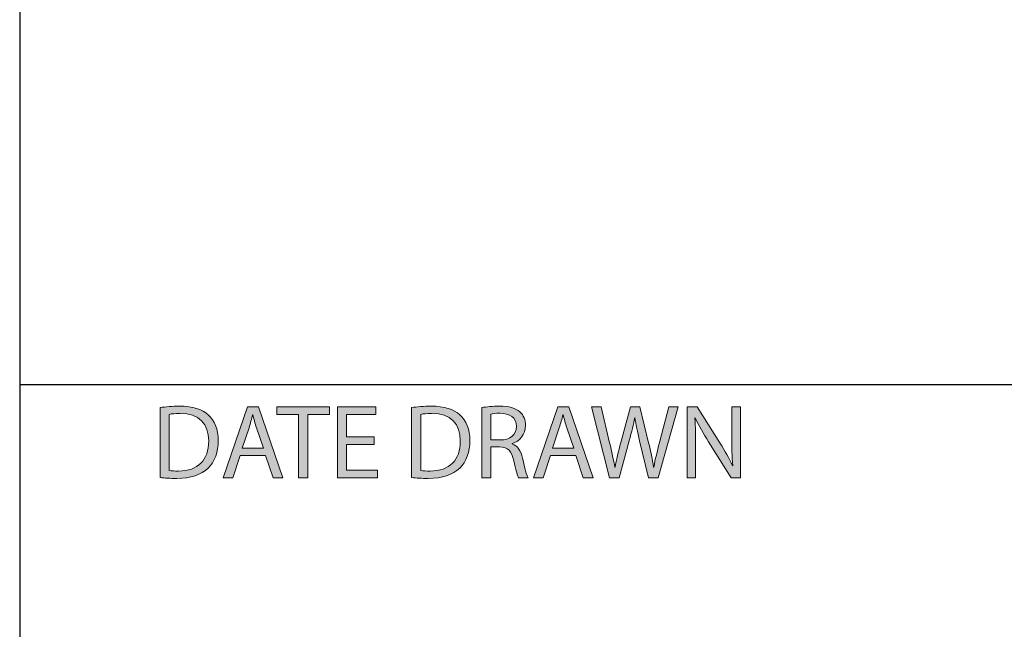
# Model space of a CAD drawing. Units: inches. Extents: x -27.5 to 38.5, y -16.7 to 25.2.
# Drawn here: x 29.3 to 31, y -15.2 to -14.2 of the extents above; entities that cross this region are included whole.
import ezdxf

# ---------------------------------------------------------------- set-up
doc = ezdxf.new("R2010")
doc.units = ezdxf.units.IN
doc.header["$MEASUREMENT"] = 0
doc.layers.add('Layer 1', color=7, linetype='Continuous')

# ---------------------------------------------------------------- blocks, each defined once
blk = doc.blocks.new('block 33')
at = {"layer": 'Layer 1', "color": 7, "lineweight": 25}
blk.add_lwpolyline([(29.3117, -14.817), (37.995, -14.817)], dxfattribs=at)
blk = doc.blocks.new('block 37')
at = {"layer": 'Layer 1', "color": 7, "lineweight": 25}
blk.add_lwpolyline([(29.3117, -12.1667), (29.3117, -16.2468)], dxfattribs=at)
blk = doc.blocks.new('block 45')
at = {"layer": 'Layer 1'}
h = blk.add_hatch(color=7, dxfattribs=at)
h.dxf.hatch_style = 2
edge = h.paths.add_edge_path()
edge.add_spline(control_points=[(29.5467, -14.8559), (29.556, -14.8544), (29.5672, -14.8534), (29.5794, -14.8534), (29.6014, -14.8534), (29.6171, -14.8585), (29.6275, -14.8682), (29.6381, -14.8779), (29.6443, -14.8917), (29.6443, -14.9109), (29.6443, -14.9303), (29.6383, -14.9462), (29.6272, -14.9572), (29.6161, -14.9683), (29.5977, -14.9743), (29.5746, -14.9743), (29.5636, -14.9743), (29.5545, -14.9738), (29.5467, -14.9729), (29.5467, -14.9729), (29.5467, -14.8559), (29.5467, -14.8559)], knot_values=[0, 0, 0, 0, 1, 1, 1, 2, 2, 2, 3, 3, 3, 4, 4, 4, 5, 5, 5, 6, 6, 6, 7, 7, 7, 7], degree=3, periodic=1)
edge = h.paths.add_edge_path()
edge.add_spline(control_points=[(29.5621, -14.9611), (29.5659, -14.9618), (29.5716, -14.962), (29.5776, -14.962), (29.6104, -14.962), (29.6282, -14.9436), (29.6282, -14.9115), (29.6284, -14.8834), (29.6125, -14.8655), (29.5801, -14.8655), (29.5721, -14.8655), (29.5661, -14.8663), (29.5621, -14.8671), (29.5621, -14.8671), (29.5621, -14.9611), (29.5621, -14.9611)], knot_values=[0, 0, 0, 0, 1, 1, 1, 2, 2, 2, 3, 3, 3, 4, 4, 4, 5, 5, 5, 5], degree=3, periodic=1)
h = blk.add_hatch(color=7, dxfattribs=at)
h.dxf.hatch_style = 2
h.paths.add_polyline_path([(29.681, -14.9358), (29.6686, -14.9732), (29.6527, -14.9732), (29.6932, -14.8543), (29.7117, -14.8543), (29.7523, -14.9732), (29.7359, -14.9732), (29.7232, -14.9358)])
edge = h.paths.add_edge_path()
edge.add_spline(control_points=[(29.72, -14.9238), (29.72, -14.9238), (29.7083, -14.8896), (29.7083, -14.8896), (29.7057, -14.8818), (29.7039, -14.8747), (29.7022, -14.8678), (29.7022, -14.8678), (29.7018, -14.8678), (29.7018, -14.8678), (29.7, -14.8749), (29.6981, -14.8821), (29.6958, -14.8894), (29.6958, -14.8894), (29.6842, -14.9238), (29.6842, -14.9238), (29.6842, -14.9238), (29.72, -14.9238), (29.72, -14.9238)], knot_values=[0, 0, 0, 0, 1, 1, 1, 2, 2, 2, 3, 3, 3, 4, 4, 4, 5, 5, 5, 6, 6, 6, 6], degree=3, periodic=1)
h = blk.add_hatch(color=7, dxfattribs=at)
h.dxf.hatch_style = 2
h.paths.add_polyline_path([(29.7787, -14.8673), (29.7425, -14.8673), (29.7425, -14.8543), (29.8306, -14.8543), (29.8306, -14.8673), (29.7943, -14.8673), (29.7943, -14.9732), (29.7787, -14.9732)])
h = blk.add_hatch(color=7, dxfattribs=at)
h.dxf.hatch_style = 2
h.paths.add_polyline_path([(29.9054, -14.9175), (29.8592, -14.9175), (29.8592, -14.9604), (29.9107, -14.9604), (29.9107, -14.9732), (29.8438, -14.9732), (29.8438, -14.8543), (29.9081, -14.8543), (29.9081, -14.8671), (29.8592, -14.8671), (29.8592, -14.9047), (29.9054, -14.9047)])
h = blk.add_hatch(color=7, dxfattribs=at)
h.dxf.hatch_style = 2
edge = h.paths.add_edge_path()
edge.add_spline(control_points=[(29.968, -14.8559), (29.9774, -14.8544), (29.9885, -14.8534), (30.0007, -14.8534), (30.0228, -14.8534), (30.0385, -14.8585), (30.0489, -14.8682), (30.0595, -14.8779), (30.0657, -14.8917), (30.0657, -14.9109), (30.0657, -14.9303), (30.0597, -14.9462), (30.0485, -14.9572), (30.0374, -14.9683), (30.019, -14.9743), (29.9959, -14.9743), (29.985, -14.9743), (29.9758, -14.9738), (29.968, -14.9729), (29.968, -14.9729), (29.968, -14.8559), (29.968, -14.8559)], knot_values=[0, 0, 0, 0, 1, 1, 1, 2, 2, 2, 3, 3, 3, 4, 4, 4, 5, 5, 5, 6, 6, 6, 7, 7, 7, 7], degree=3, periodic=1)
edge = h.paths.add_edge_path()
edge.add_spline(control_points=[(29.9834, -14.9611), (29.9873, -14.9618), (29.9929, -14.962), (29.9989, -14.962), (30.0318, -14.962), (30.0496, -14.9436), (30.0496, -14.9115), (30.0498, -14.8834), (30.0339, -14.8655), (30.0014, -14.8655), (29.9935, -14.8655), (29.9875, -14.8663), (29.9834, -14.8671), (29.9834, -14.8671), (29.9834, -14.9611), (29.9834, -14.9611)], knot_values=[0, 0, 0, 0, 1, 1, 1, 2, 2, 2, 3, 3, 3, 4, 4, 4, 5, 5, 5, 5], degree=3, periodic=1)
h = blk.add_hatch(color=7, dxfattribs=at)
h.dxf.hatch_style = 2
edge = h.paths.add_edge_path()
edge.add_spline(control_points=[(30.0855, -14.8559), (30.0933, -14.8543), (30.1044, -14.8534), (30.115, -14.8534), (30.1314, -14.8534), (30.142, -14.8564), (30.1494, -14.8631), (30.1555, -14.8684), (30.1588, -14.8765), (30.1588, -14.8857), (30.1588, -14.9014), (30.1489, -14.9118), (30.1364, -14.9161), (30.1364, -14.9161), (30.1364, -14.9166), (30.1364, -14.9166), (30.1456, -14.9197), (30.151, -14.9282), (30.1539, -14.9406), (30.1577, -14.9572), (30.1606, -14.9687), (30.163, -14.9732), (30.163, -14.9732), (30.1472, -14.9732), (30.1472, -14.9732), (30.1452, -14.9697), (30.1426, -14.9596), (30.1392, -14.9448), (30.1357, -14.9284), (30.1293, -14.9222), (30.1154, -14.9217), (30.1154, -14.9217), (30.1009, -14.9217), (30.1009, -14.9217), (30.1009, -14.9217), (30.1009, -14.9732), (30.1009, -14.9732), (30.1009, -14.9732), (30.0855, -14.9732), (30.0855, -14.9732), (30.0855, -14.9732), (30.0855, -14.8559), (30.0855, -14.8559)], knot_values=[0, 0, 0, 0, 1, 1, 1, 2, 2, 2, 3, 3, 3, 4, 4, 4, 5, 5, 5, 6, 6, 6, 7, 7, 7, 8, 8, 8, 9, 9, 9, 10, 10, 10, 11, 11, 11, 12, 12, 12, 13, 13, 13, 14, 14, 14, 14], degree=3, periodic=1)
edge = h.paths.add_edge_path()
edge.add_spline(control_points=[(30.1009, -14.91), (30.1009, -14.91), (30.1166, -14.91), (30.1166, -14.91), (30.133, -14.91), (30.1434, -14.9011), (30.1434, -14.8874), (30.1434, -14.8721), (30.1323, -14.8654), (30.1161, -14.8652), (30.1087, -14.8652), (30.1034, -14.8659), (30.1009, -14.8666), (30.1009, -14.8666), (30.1009, -14.91), (30.1009, -14.91)], knot_values=[0, 0, 0, 0, 1, 1, 1, 2, 2, 2, 3, 3, 3, 4, 4, 4, 5, 5, 5, 5], degree=3, periodic=1)
h = blk.add_hatch(color=7, dxfattribs=at)
h.dxf.hatch_style = 2
h.paths.add_polyline_path([(30.2006, -14.9358), (30.1882, -14.9732), (30.1724, -14.9732), (30.2128, -14.8543), (30.2313, -14.8543), (30.2719, -14.9732), (30.2555, -14.9732), (30.2428, -14.9358)])
edge = h.paths.add_edge_path()
edge.add_spline(control_points=[(30.2396, -14.9238), (30.2396, -14.9238), (30.228, -14.8896), (30.228, -14.8896), (30.2253, -14.8818), (30.2235, -14.8747), (30.2218, -14.8678), (30.2218, -14.8678), (30.2214, -14.8678), (30.2214, -14.8678), (30.2197, -14.8749), (30.2177, -14.8821), (30.2154, -14.8894), (30.2154, -14.8894), (30.2038, -14.9238), (30.2038, -14.9238), (30.2038, -14.9238), (30.2396, -14.9238), (30.2396, -14.9238)], knot_values=[0, 0, 0, 0, 1, 1, 1, 2, 2, 2, 3, 3, 3, 4, 4, 4, 5, 5, 5, 6, 6, 6, 6], degree=3, periodic=1)
h = blk.add_hatch(color=7, dxfattribs=at)
h.dxf.hatch_style = 2
edge = h.paths.add_edge_path()
edge.add_spline(control_points=[(30.2994, -14.9732), (30.2994, -14.9732), (30.2692, -14.8543), (30.2692, -14.8543), (30.2692, -14.8543), (30.2854, -14.8543), (30.2854, -14.8543), (30.2854, -14.8543), (30.2996, -14.9145), (30.2996, -14.9145), (30.3031, -14.9293), (30.3063, -14.9441), (30.3084, -14.9556), (30.3084, -14.9556), (30.3087, -14.9556), (30.3087, -14.9556), (30.3107, -14.9437), (30.3144, -14.9296), (30.3185, -14.9143), (30.3185, -14.9143), (30.3344, -14.8543), (30.3344, -14.8543), (30.3344, -14.8543), (30.3504, -14.8543), (30.3504, -14.8543), (30.3504, -14.8543), (30.3649, -14.9146), (30.3649, -14.9146), (30.3683, -14.9287), (30.3714, -14.9429), (30.3732, -14.9554), (30.3732, -14.9554), (30.3736, -14.9554), (30.3736, -14.9554), (30.376, -14.9423), (30.3794, -14.9291), (30.3831, -14.9143), (30.3831, -14.9143), (30.3988, -14.8543), (30.3988, -14.8543), (30.3988, -14.8543), (30.4145, -14.8543), (30.4145, -14.8543), (30.4145, -14.8543), (30.3808, -14.9732), (30.3808, -14.9732), (30.3808, -14.9732), (30.3647, -14.9732), (30.3647, -14.9732), (30.3647, -14.9732), (30.3497, -14.9113), (30.3497, -14.9113), (30.346, -14.8961), (30.3435, -14.8844), (30.342, -14.8724), (30.342, -14.8724), (30.3416, -14.8724), (30.3416, -14.8724), (30.3395, -14.8843), (30.3368, -14.8959), (30.3324, -14.9113), (30.3324, -14.9113), (30.3155, -14.9732), (30.3155, -14.9732), (30.3155, -14.9732), (30.2994, -14.9732), (30.2994, -14.9732)], knot_values=[0, 0, 0, 0, 1, 1, 1, 2, 2, 2, 3, 3, 3, 4, 4, 4, 5, 5, 5, 6, 6, 6, 7, 7, 7, 8, 8, 8, 9, 9, 9, 10, 10, 10, 11, 11, 11, 12, 12, 12, 13, 13, 13, 14, 14, 14, 15, 15, 15, 16, 16, 16, 17, 17, 17, 18, 18, 18, 19, 19, 19, 20, 20, 20, 21, 21, 21, 22, 22, 22, 22], degree=3, periodic=1)
h = blk.add_hatch(color=7, dxfattribs=at)
h.dxf.hatch_style = 2
edge = h.paths.add_edge_path()
edge.add_spline(control_points=[(30.4292, -14.9732), (30.4292, -14.9732), (30.4292, -14.8543), (30.4292, -14.8543), (30.4292, -14.8543), (30.446, -14.8543), (30.446, -14.8543), (30.446, -14.8543), (30.4842, -14.9145), (30.4842, -14.9145), (30.493, -14.9284), (30.4999, -14.9409), (30.5055, -14.9531), (30.5055, -14.9531), (30.5059, -14.9529), (30.5059, -14.9529), (30.5045, -14.937), (30.5041, -14.9226), (30.5041, -14.904), (30.5041, -14.904), (30.5041, -14.8543), (30.5041, -14.8543), (30.5041, -14.8543), (30.5186, -14.8543), (30.5186, -14.8543), (30.5186, -14.8543), (30.5186, -14.9732), (30.5186, -14.9732), (30.5186, -14.9732), (30.503, -14.9732), (30.503, -14.9732), (30.503, -14.9732), (30.4653, -14.9129), (30.4653, -14.9129), (30.457, -14.8996), (30.449, -14.886), (30.443, -14.8731), (30.443, -14.8731), (30.4425, -14.8733), (30.4425, -14.8733), (30.4434, -14.8883), (30.4437, -14.9026), (30.4437, -14.9224), (30.4437, -14.9224), (30.4437, -14.9732), (30.4437, -14.9732), (30.4437, -14.9732), (30.4292, -14.9732), (30.4292, -14.9732)], knot_values=[0, 0, 0, 0, 1, 1, 1, 2, 2, 2, 3, 3, 3, 4, 4, 4, 5, 5, 5, 6, 6, 6, 7, 7, 7, 8, 8, 8, 9, 9, 9, 10, 10, 10, 11, 11, 11, 12, 12, 12, 13, 13, 13, 14, 14, 14, 15, 15, 15, 16, 16, 16, 16], degree=3, periodic=1)
at = {"layer": 'Layer 1', "lineweight": 0}
for points in [[(29.681, -14.9358), (29.6686, -14.9732), (29.6527, -14.9732), (29.6932, -14.8543), (29.7117, -14.8543), (29.7523, -14.9732), (29.7359, -14.9732), (29.7232, -14.9358), (29.681, -14.9358)], [(29.7787, -14.8673), (29.7425, -14.8673), (29.7425, -14.8543), (29.8306, -14.8543), (29.8306, -14.8673), (29.7943, -14.8673), (29.7943, -14.9732), (29.7787, -14.9732), (29.7787, -14.8673)], [(29.9054, -14.9175), (29.8592, -14.9175), (29.8592, -14.9604), (29.9107, -14.9604), (29.9107, -14.9732), (29.8438, -14.9732), (29.8438, -14.8543), (29.9081, -14.8543), (29.9081, -14.8671), (29.8592, -14.8671), (29.8592, -14.9047), (29.9054, -14.9047), (29.9054, -14.9175)], [(30.2006, -14.9358), (30.1882, -14.9732), (30.1724, -14.9732), (30.2128, -14.8543), (30.2313, -14.8543), (30.2719, -14.9732), (30.2555, -14.9732), (30.2428, -14.9358), (30.2006, -14.9358)]]:
    blk.add_lwpolyline(points, dxfattribs=at)
for points, knots in [([(29.5467, -14.8559), (29.556, -14.8544), (29.5672, -14.8534), (29.5794, -14.8534), (29.6014, -14.8534), (29.6171, -14.8585), (29.6275, -14.8682), (29.6381, -14.8779), (29.6443, -14.8917), (29.6443, -14.9109), (29.6443, -14.9303), (29.6383, -14.9462), (29.6272, -14.9572), (29.6161, -14.9683), (29.5977, -14.9743), (29.5746, -14.9743), (29.5636, -14.9743), (29.5545, -14.9738), (29.5467, -14.9729), (29.5467, -14.9729), (29.5467, -14.8559), (29.5467, -14.8559)], [0, 0, 0, 0, 1, 1, 1, 2, 2, 2, 3, 3, 3, 4, 4, 4, 5, 5, 5, 6, 6, 6, 7, 7, 7, 7]), ([(29.968, -14.8559), (29.9774, -14.8544), (29.9885, -14.8534), (30.0007, -14.8534), (30.0228, -14.8534), (30.0385, -14.8585), (30.0489, -14.8682), (30.0595, -14.8779), (30.0657, -14.8917), (30.0657, -14.9109), (30.0657, -14.9303), (30.0597, -14.9462), (30.0485, -14.9572), (30.0374, -14.9683), (30.019, -14.9743), (29.9959, -14.9743), (29.985, -14.9743), (29.9758, -14.9738), (29.968, -14.9729), (29.968, -14.9729), (29.968, -14.8559), (29.968, -14.8559)], [0, 0, 0, 0, 1, 1, 1, 2, 2, 2, 3, 3, 3, 4, 4, 4, 5, 5, 5, 6, 6, 6, 7, 7, 7, 7]), ([(30.0855, -14.8559), (30.0933, -14.8543), (30.1044, -14.8534), (30.115, -14.8534), (30.1314, -14.8534), (30.142, -14.8564), (30.1494, -14.8631), (30.1555, -14.8684), (30.1588, -14.8765), (30.1588, -14.8857), (30.1588, -14.9014), (30.1489, -14.9118), (30.1364, -14.9161), (30.1364, -14.9161), (30.1364, -14.9166), (30.1364, -14.9166), (30.1456, -14.9197), (30.151, -14.9282), (30.1539, -14.9406), (30.1577, -14.9572), (30.1606, -14.9687), (30.163, -14.9732), (30.163, -14.9732), (30.1472, -14.9732), (30.1472, -14.9732), (30.1452, -14.9697), (30.1426, -14.9596), (30.1392, -14.9448), (30.1357, -14.9284), (30.1293, -14.9222), (30.1154, -14.9217), (30.1154, -14.9217), (30.1009, -14.9217), (30.1009, -14.9217), (30.1009, -14.9217), (30.1009, -14.9732), (30.1009, -14.9732), (30.1009, -14.9732), (30.0855, -14.9732), (30.0855, -14.9732), (30.0855, -14.9732), (30.0855, -14.8559), (30.0855, -14.8559)], [0, 0, 0, 0, 1, 1, 1, 2, 2, 2, 3, 3, 3, 4, 4, 4, 5, 5, 5, 6, 6, 6, 7, 7, 7, 8, 8, 8, 9, 9, 9, 10, 10, 10, 11, 11, 11, 12, 12, 12, 13, 13, 13, 14, 14, 14, 14]), ([(30.2994, -14.9732), (30.2994, -14.9732), (30.2692, -14.8543), (30.2692, -14.8543), (30.2692, -14.8543), (30.2854, -14.8543), (30.2854, -14.8543), (30.2854, -14.8543), (30.2996, -14.9145), (30.2996, -14.9145), (30.3031, -14.9293), (30.3063, -14.9441), (30.3084, -14.9556), (30.3084, -14.9556), (30.3087, -14.9556), (30.3087, -14.9556), (30.3107, -14.9437), (30.3144, -14.9296), (30.3185, -14.9143), (30.3185, -14.9143), (30.3344, -14.8543), (30.3344, -14.8543), (30.3344, -14.8543), (30.3504, -14.8543), (30.3504, -14.8543), (30.3504, -14.8543), (30.3649, -14.9146), (30.3649, -14.9146), (30.3683, -14.9287), (30.3714, -14.9429), (30.3732, -14.9554), (30.3732, -14.9554), (30.3736, -14.9554), (30.3736, -14.9554), (30.376, -14.9423), (30.3794, -14.9291), (30.3831, -14.9143), (30.3831, -14.9143), (30.3988, -14.8543), (30.3988, -14.8543), (30.3988, -14.8543), (30.4145, -14.8543), (30.4145, -14.8543), (30.4145, -14.8543), (30.3808, -14.9732), (30.3808, -14.9732), (30.3808, -14.9732), (30.3647, -14.9732), (30.3647, -14.9732), (30.3647, -14.9732), (30.3497, -14.9113), (30.3497, -14.9113), (30.346, -14.8961), (30.3435, -14.8844), (30.342, -14.8724), (30.342, -14.8724), (30.3416, -14.8724), (30.3416, -14.8724), (30.3395, -14.8843), (30.3368, -14.8959), (30.3324, -14.9113), (30.3324, -14.9113), (30.3155, -14.9732), (30.3155, -14.9732), (30.3155, -14.9732), (30.2994, -14.9732), (30.2994, -14.9732)], [0, 0, 0, 0, 1, 1, 1, 2, 2, 2, 3, 3, 3, 4, 4, 4, 5, 5, 5, 6, 6, 6, 7, 7, 7, 8, 8, 8, 9, 9, 9, 10, 10, 10, 11, 11, 11, 12, 12, 12, 13, 13, 13, 14, 14, 14, 15, 15, 15, 16, 16, 16, 17, 17, 17, 18, 18, 18, 19, 19, 19, 20, 20, 20, 21, 21, 21, 22, 22, 22, 22]), ([(30.4292, -14.9732), (30.4292, -14.9732), (30.4292, -14.8543), (30.4292, -14.8543), (30.4292, -14.8543), (30.446, -14.8543), (30.446, -14.8543), (30.446, -14.8543), (30.4842, -14.9145), (30.4842, -14.9145), (30.493, -14.9284), (30.4999, -14.9409), (30.5055, -14.9531), (30.5055, -14.9531), (30.5059, -14.9529), (30.5059, -14.9529), (30.5045, -14.937), (30.5041, -14.9226), (30.5041, -14.904), (30.5041, -14.904), (30.5041, -14.8543), (30.5041, -14.8543), (30.5041, -14.8543), (30.5186, -14.8543), (30.5186, -14.8543), (30.5186, -14.8543), (30.5186, -14.9732), (30.5186, -14.9732), (30.5186, -14.9732), (30.503, -14.9732), (30.503, -14.9732), (30.503, -14.9732), (30.4653, -14.9129), (30.4653, -14.9129), (30.457, -14.8996), (30.449, -14.886), (30.443, -14.8731), (30.443, -14.8731), (30.4425, -14.8733), (30.4425, -14.8733), (30.4434, -14.8883), (30.4437, -14.9026), (30.4437, -14.9224), (30.4437, -14.9224), (30.4437, -14.9732), (30.4437, -14.9732), (30.4437, -14.9732), (30.4292, -14.9732), (30.4292, -14.9732)], [0, 0, 0, 0, 1, 1, 1, 2, 2, 2, 3, 3, 3, 4, 4, 4, 5, 5, 5, 6, 6, 6, 7, 7, 7, 8, 8, 8, 9, 9, 9, 10, 10, 10, 11, 11, 11, 12, 12, 12, 13, 13, 13, 14, 14, 14, 15, 15, 15, 16, 16, 16, 16]), ([(29.5621, -14.9611), (29.5659, -14.9618), (29.5716, -14.962), (29.5776, -14.962), (29.6104, -14.962), (29.6282, -14.9436), (29.6282, -14.9115), (29.6284, -14.8834), (29.6125, -14.8655), (29.5801, -14.8655), (29.5721, -14.8655), (29.5661, -14.8663), (29.5621, -14.8671), (29.5621, -14.8671), (29.5621, -14.9611), (29.5621, -14.9611)], [0, 0, 0, 0, 1, 1, 1, 2, 2, 2, 3, 3, 3, 4, 4, 4, 5, 5, 5, 5]), ([(29.72, -14.9238), (29.72, -14.9238), (29.7083, -14.8896), (29.7083, -14.8896), (29.7057, -14.8818), (29.7039, -14.8747), (29.7022, -14.8678), (29.7022, -14.8678), (29.7018, -14.8678), (29.7018, -14.8678), (29.7, -14.8749), (29.6981, -14.8821), (29.6958, -14.8894), (29.6958, -14.8894), (29.6842, -14.9238), (29.6842, -14.9238), (29.6842, -14.9238), (29.72, -14.9238), (29.72, -14.9238)], [0, 0, 0, 0, 1, 1, 1, 2, 2, 2, 3, 3, 3, 4, 4, 4, 5, 5, 5, 6, 6, 6, 6]), ([(29.9834, -14.9611), (29.9873, -14.9618), (29.9929, -14.962), (29.9989, -14.962), (30.0318, -14.962), (30.0496, -14.9436), (30.0496, -14.9115), (30.0498, -14.8834), (30.0339, -14.8655), (30.0014, -14.8655), (29.9935, -14.8655), (29.9875, -14.8663), (29.9834, -14.8671), (29.9834, -14.8671), (29.9834, -14.9611), (29.9834, -14.9611)], [0, 0, 0, 0, 1, 1, 1, 2, 2, 2, 3, 3, 3, 4, 4, 4, 5, 5, 5, 5]), ([(30.1009, -14.91), (30.1009, -14.91), (30.1166, -14.91), (30.1166, -14.91), (30.133, -14.91), (30.1434, -14.9011), (30.1434, -14.8874), (30.1434, -14.8721), (30.1323, -14.8654), (30.1161, -14.8652), (30.1087, -14.8652), (30.1034, -14.8659), (30.1009, -14.8666), (30.1009, -14.8666), (30.1009, -14.91), (30.1009, -14.91)], [0, 0, 0, 0, 1, 1, 1, 2, 2, 2, 3, 3, 3, 4, 4, 4, 5, 5, 5, 5]), ([(30.2396, -14.9238), (30.2396, -14.9238), (30.228, -14.8896), (30.228, -14.8896), (30.2253, -14.8818), (30.2235, -14.8747), (30.2218, -14.8678), (30.2218, -14.8678), (30.2214, -14.8678), (30.2214, -14.8678), (30.2197, -14.8749), (30.2177, -14.8821), (30.2154, -14.8894), (30.2154, -14.8894), (30.2038, -14.9238), (30.2038, -14.9238), (30.2038, -14.9238), (30.2396, -14.9238), (30.2396, -14.9238)], [0, 0, 0, 0, 1, 1, 1, 2, 2, 2, 3, 3, 3, 4, 4, 4, 5, 5, 5, 6, 6, 6, 6])]:
    blk.add_open_spline(points, degree=3, knots=knots, dxfattribs=at)
blk = doc.blocks.new('block 44')
at = {"layer": 'Layer 1'}
blk.add_blockref('block 45', (0, 0), dxfattribs=at)

msp = doc.modelspace()

# ---------------------------------------------------------------- block references
at = {"layer": 'Layer 1'}
for name in ['block 37', 'block 33', 'block 44']:
    msp.add_blockref(name, (0, 0), dxfattribs=at)

doc.saveas('drawing.dxf')
